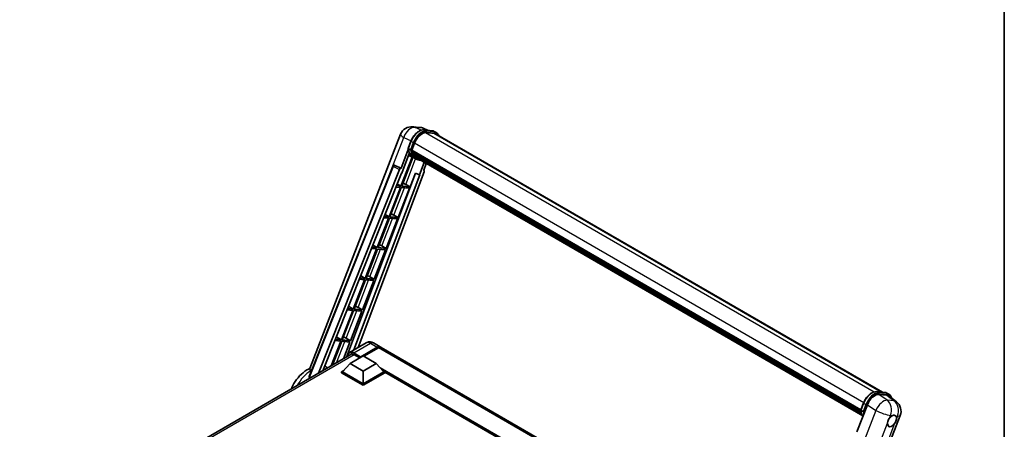
# Model space of a CAD drawing. Units: millimetres. Extents: x -2 to 13166, y 2 to 1829.
# Drawn here: x 1679 to 2344, y 541 to 817 of the extents above; entities that cross this region are included whole.
import ezdxf

# ---------------------------------------------------------------- set-up
doc = ezdxf.new("R2010")
doc.units = ezdxf.units.MM
for name, color, linetype, lineweight in [('Border (ISO)', 7, 'Continuous', 35), ('Visible (ISO)', 7, 'Continuous', 35), ('Visible Narrow (ISO)', 7, 'Continuous', 25)]:
    doc.layers.add(name, color=color, linetype=linetype, lineweight=lineweight)

# ---------------------------------------------------------------- blocks, each defined once
blk = doc.blocks.new('図面枠 tk図枠')
at = {"layer": 'Border (ISO)'}
blk.add_line((405.5, 289), (405.5, 8), dxfattribs=at)

msp = doc.modelspace()

# ---------------------------------------------------------------- linework, layer by layer
at = {"layer": 'Visible (ISO)'}
for p, q in [((1944.3906, 744.5462), (1949.1144, 744.1243)), ((1874.9358, 581.5193), (1936.2206, 739.4717)), ((1954.8728, 742.112), (1951.5072, 743.5291)), ((1951.8654, 742.3806), (1957.3768, 741.8883)), ((1958.5697, 740.1182), (1953.1536, 740.602)), ((1953.4827, 740.5886), (1958.994, 740.0963)), ((1960.2413, 740.6226), (1958.8271, 741.4391)), ((1959.7413, 739.7566), (2261.2761, 565.6654)), ((1941.2794, 729.976), (1943.1444, 734.7829)), ((1943.711, 728.7941), (1945.5621, 733.565)), ((1941.3889, 729.1747), (1936.4922, 716.5542)), ((1936.9043, 713.2175), (1942.0693, 726.5296)), ((1942.8289, 728.9425), (1941.4147, 729.759)), ((1944.7529, 723.7747), (1941.5503, 725.192)), ((1943.6616, 728.6383), (2246.7615, 553.6435)), ((1943.8692, 728.3455), (1943.6676, 728.4619)), ((1943.7259, 728.8326), (2246.8348, 553.8326)), ((1944.4321, 726.4554), (1944.1676, 726.6081)), ((1944.1727, 726.731), (2247.0835, 551.8454)), ((1944.191, 727.1), (2246.9686, 552.2913)), ((1944.8813, 725.5552), (2247.4031, 550.8942)), ((1945.3195, 724.8991), (1945.0002, 725.0835)), ((1945.0072, 725.1464), (2247.594, 550.4478)), ((1945.9792, 724.3159), (2247.7789, 550.0717)), ((1874.4909, 576.1705), (1931.0891, 717.9538)), ((1932.1068, 718.5791), (1932.1378, 718.5763)), ((1936.4922, 716.5542), (1932.3257, 718.5248)), ((1943.9973, 724.1091), (1936.416, 704.5695)), ((1937.0284, 704.5148), (1944.538, 723.8698)), ((1946.2505, 722.9091), (1944.8363, 723.7256)), ((1946.1397, 723.9326), (2248.0223, 549.6406)), ((1952.1432, 720.4665), (1948.9144, 712.1448)), ((1951.8015, 715.1868), (1953.5376, 719.6614)), ((1880.7221, 578.4342), (1935.5236, 715.7166)), ((1883.607, 580.0998), (1936.7515, 713.2312)), ((1946.2828, 713.2529), (1899.5833, 589.3237)), ((1949.0673, 712.1312), (1904.6147, 594.1647)), ((1952.0769, 714.2381), (1907.4465, 595.7997)), ((1936.4801, 716.5553), (1936.4922, 716.5542)), ((1936.7515, 713.2312), (1936.9043, 713.2175)), ((1942.5397, 704.0225), (1946.1438, 713.3114)), ((1946.1438, 713.3114), (1948.9144, 712.1448)), ((1948.9144, 712.1448), (1949.0673, 712.1312)), ((1951.8015, 715.1868), (1951.8135, 715.1857)), ((1951.9227, 715.1591), (1951.8093, 715.2069)), ((1936.416, 704.5695), (1933.4013, 704.8387)), ((1933.895, 706.0755), (1936.416, 704.5695)), ((1942.5397, 704.0225), (1937.0284, 704.5148)), ((1939.6359, 705.6734), (1942.5397, 704.0225)), ((1936.0624, 703.6583), (1928.3727, 683.839)), ((1928.985, 683.7843), (1936.6748, 703.6036)), ((1933.0379, 703.9284), (1936.0624, 703.6583)), ((1934.4964, 683.292), (1942.1862, 703.1113)), ((1936.6748, 703.6036), (1942.1862, 703.1113)), ((1925.6643, 685.4569), (1928.3727, 683.839)), ((1931.5926, 684.9429), (1934.4964, 683.292)), ((1928.0191, 682.9278), (1920.3293, 663.1085)), ((1920.9417, 663.0538), (1928.6315, 682.8731)), ((1924.7705, 683.2179), (1928.0191, 682.9278)), ((1928.3727, 683.839), (1925.1339, 684.1283)), ((1926.453, 662.5615), (1934.1428, 682.3808)), ((1928.6315, 682.8731), (1934.1428, 682.3808)), ((1934.4964, 683.292), (1928.985, 683.7843)), ((1917.4336, 664.8383), (1920.3293, 663.1085)), ((1919.9758, 662.1972), (1912.286, 642.378)), ((1912.8984, 642.3233), (1920.5881, 662.1426)), ((1916.5031, 662.5074), (1919.9758, 662.1972)), ((1920.3293, 663.1085), (1916.8665, 663.4178)), ((1918.4097, 641.831), (1926.0995, 661.6503)), ((1920.5881, 662.1426), (1926.0995, 661.6503)), ((1926.453, 662.5615), (1920.9417, 663.0538)), ((1923.5492, 664.2124), (1926.453, 662.5615)), ((1911.9324, 641.4667), (1904.2426, 621.6475)), ((1904.855, 621.5928), (1912.5448, 641.412)), ((1908.2357, 641.7969), (1911.9324, 641.4667)), ((1912.286, 642.378), (1908.5991, 642.7073)), ((1909.2029, 644.2197), (1912.286, 642.378)), ((1910.3664, 621.1005), (1918.0562, 640.9198)), ((1912.5448, 641.412), (1918.0562, 640.9198)), ((1918.4097, 641.831), (1912.8984, 642.3233)), ((1915.5059, 643.4819), (1918.4097, 641.831)), ((1903.8891, 620.7362), (1896.1993, 600.917)), ((1896.8117, 600.8623), (1904.5015, 620.6815)), ((1899.9684, 621.0864), (1903.8891, 620.7362)), ((1904.2426, 621.6475), (1900.3318, 621.9968)), ((1900.9722, 623.6012), (1904.2426, 621.6475)), ((1902.323, 600.37), (1910.0128, 620.1893)), ((1904.5015, 620.6815), (1910.0128, 620.1893)), ((1910.3664, 621.1005), (1904.855, 621.5928)), ((1907.4625, 622.7513), (1910.3664, 621.1005)), ((1895.8457, 600.0057), (1889.4258, 583.4593)), ((1890.2423, 583.9307), (1896.4581, 599.951)), ((1891.701, 600.3759), (1895.8457, 600.0057)), ((1896.1993, 600.917), (1892.0644, 601.2863)), ((1892.7415, 602.9826), (1896.1993, 600.917)), ((1896.4581, 599.951), (1901.9695, 599.4588)), ((1902.323, 600.37), (1896.8117, 600.8623)), ((1897.5908, 588.1733), (1901.9695, 599.4588)), ((1899.4192, 602.0208), (1902.323, 600.37)), ((1912.8625, 598.9267), (1901.7256, 592.4967)), ((1917.8625, 598.8276), (1922.4587, 596.174)), ((1679.1376, 462.0493), (1903.2359, 591.4326)), ((1909.145, 589.1989), (1920.4587, 595.7309)), ((1909.3218, 589.546), (1920.4587, 595.9759)), ((1921.1658, 595.5676), (1911.3017, 589.8726)), ((2201.8861, 434.8465), (1923.1658, 595.7657)), ((1902.074, 584.994), (1897.0535, 579.3602)), ((1902.074, 584.994), (1910.9128, 590.0971)), ((1910.9128, 579.8909), (1902.074, 584.994)), ((1904.7256, 590.9748), (1908.5793, 588.7499)), ((1909.145, 589.1989), (1909.145, 589.2398)), ((1909.2511, 589.1377), (1909.145, 589.1989)), ((1910.9128, 590.0971), (1919.7516, 584.994)), ((1919.7516, 584.994), (1910.9128, 579.8909)), ((1919.7516, 584.994), (1924.7721, 579.3602)), ((1896.3464, 579.3602), (1897.8028, 580.201)), ((1896.3464, 578.7886), (1896.3464, 579.3602)), ((1910.9128, 570.9502), (1896.3464, 579.3602)), ((1910.9128, 570.3787), (1896.3464, 578.7886)), ((1910.9128, 571.3585), (1897.0535, 579.3602)), ((1910.9128, 579.8909), (1910.9128, 571.3585)), ((1924.7721, 579.3602), (1910.9128, 571.3585)), ((1925.4792, 579.3602), (1910.9128, 570.9502)), ((1925.4792, 578.7886), (1910.9128, 570.3787)), ((1924.0228, 580.201), (1925.4792, 579.3602)), ((1925.4792, 578.7886), (1925.4792, 579.3602)), ((2177.0628, 433.98), (1925.4792, 579.2319)), ((1910.9128, 570.3787), (1910.9128, 570.9502)), ((2257.3356, 566.0173), (2262.8469, 565.5251)), ((2264.2972, 565.0758), (2265.7114, 564.2593)), ((2246.7495, 553.6128), (2248.6146, 558.4196)), ((2258.8634, 564.0448), (2264.4121, 563.5492)), ((2265.8874, 562.984), (2270.7985, 559.1725)), ((2244.0836, 538.9662), (2251.1654, 557.2185)), ((2246.8848, 553.3957), (2248.299, 552.5792)), ((2212.0672, 392.0064), (2273.352, 549.9587))]:
    msp.add_line(p, q, dxfattribs=at)
for centre, radius, start, end in [((1943.6789, 736.5779), 8, 84.8960906, 158.7939769), ((1948.4027, 736.156), 8, 67.1663583, 84.8960906), ((1932.0179, 717.583), 1, 84.8960906, 158.2387002), ((2265.8937, 552.8525), 8, 338.7939769, 52.1857522)]:
    msp.add_arc(centre, radius, start, end, dxfattribs=at)
for centre, major_axis, ratio, start_param, end_param in [((1950.5835, 733.1165), (4.1, 7.1014), 0.57735027, 0.26179939, 1.83259571), ((1955.7413, 732.8284), (4, 6.9282), 0.57735027, 0, 0.26179939), ((1956.0949, 732.6242), (4.1, 7.1014), 0.57735027, 6.06187086, 6.54498469), ((1955.7413, 732.8284), (4.1, 7.1014), 0.57735027, 6.06187086, 6.24005567), ((1952.9927, 738.6695), (-8.51, -14.7398), 0.57735027, 5.93096438, 6.30366314), ((1943.9583, 728.7326), (-0.215, -0.3724), 0.57735027, 4.87693346, 6.77119455), ((1954.7605, 737.6489), (-8.01, -13.8737), 0.57735027, 5.69863493, 5.7149654), ((1955.114, 737.4448), (8.11, 14.0469), 0.57735027, 2.5543424, 2.68164536), ((1944.4693, 726.8253), (-0.215, -0.3724), 0.57735027, 4.74797851, 6.94572748), ((1954.7605, 737.6489), (-8.01, -13.8737), 0.57735027, 5.88216923, 5.89997857), ((1955.114, 737.4448), (-8.11, -14.0469), 0.57735027, 5.87046798, 5.99777094), ((1945.3038, 725.2407), (-0.215, -0.3724), 0.57735027, 4.92251144, 7.1202604), ((1955.114, 737.4448), (-8.11, -14.0469), 0.57735027, 6.0450009, 6.17230386), ((1954.7605, 737.6489), (-8.01, -13.8737), 0.57735027, 6.084277, 6.18156167), ((1946.0828, 724.231), (-0.115, -0.1992), 0.57735027, 4.61794393, 5.13932199), ((1932.0305, 717.5819), (0.1293, 0.992), 0.73761003, 6.04950114, 6.31311409), ((1946.4364, 724.0269), (-0.215, -0.3724), 0.57735027, 5.09704436, 7.28961151), ((1946.0828, 724.231), (-0.215, -0.3724), 0.57735027, 0.96529558, 1.00642621), ((1955.114, 737.4448), (-8.11, -14.0469), 0.57735027, 6.22138854, 6.34498207), ((1954.7605, 737.6489), (-8.11, -14.0469), 0.57735027, 0.0217991, 0.06179676), ((1947.8326, 723.2208), (-0.215, -0.3724), 0.57735027, 5.2767591, 7.28961151), ((1947.4791, 723.4249), (-0.215, -0.3724), 0.57735027, 0.96529558, 1.00642621), ((1936.1298, 715.6401), (0.496, 0.8706), 0.5794272, 0.25896112, 1.80620149), ((1951.454, 714.2714), (-0.5076, -0.8682), 0.57511278, 1.85878508, 3.40602546), ((1937.4401, 705.7434), (-3.7082, 1.5009), 0.22135844, 4.17094547, 4.70044469), ((1929.3967, 685.0129), (-3.7082, 1.5009), 0.22135844, 4.17094547, 4.70044469), ((1921.3534, 664.2824), (-3.7082, 1.5009), 0.22135844, 4.17094547, 4.70044469), ((1913.3101, 643.5519), (-3.7082, 1.5009), 0.22135844, 4.17094547, 4.70044469), ((1905.2667, 622.8214), (-3.7082, 1.5009), 0.22135844, 4.17094547, 4.70044469), ((1897.2234, 602.0909), (-3.7082, 1.5009), 0.22135844, 4.17094547, 4.70044469), ((1904.7256, 587.0965), (-2.375, 4.1136), 0.57735027, 5.49778714, 6.60906784), ((1920.4587, 592.7099), (2, 3.4641), 0.57735027, 6.10547471, 7.06858347), ((1920.4587, 592.7099), (1.85, 3.2043), 0.57735027, 0.02962637, 0.78539816), ((1921.1658, 592.3016), (2, 3.4641), 0.57735027, 0, 0.78539816), ((1909.3218, 589.3418), (0.125, 0.2165), 0.57735027, 0.78539816, 2.35619449), ((2256.0616, 556.7237), (-3.9678, -6.9644), 0.57952204, 3.40056789, 4.96376802), ((2261.5355, 556.2348), (4.0623, 6.9451), 0.57513686, 6.20770977, 6.54772141), ((2267.8249, 546.2829), (-2.125, -3.6806), 0.57735027, 5.40760948, 7.68235991), ((2267.8249, 546.2829), (2.125, 3.6806), 0.57735027, 0.6952205, 1.3991746), ((2267.8249, 546.2829), (2.125, 3.6806), 0.57735027, 5.40760948, 6.11156358)]:
    msp.add_ellipse(centre, major_axis=major_axis, ratio=ratio, start_param=start_param, end_param=end_param, dxfattribs=at)
for points, knots in [([(1943.1444, 734.7829), (1943.4706, 735.6235), (1943.8851, 736.4536), (1944.8524, 738.0179), (1945.4051, 738.7517), (1946.5998, 740.0556), (1947.2415, 740.6256), (1948.5607, 741.5474), (1949.2382, 741.8994), (1950.5776, 742.344), (1951.2407, 742.4364), (1951.8654, 742.3806)], [0, 0, 0, 0, 0.31415927, 0.31415927, 0.62831853, 0.62831853, 0.9424778, 0.9424778, 1.25663706, 1.25663706, 1.57079633, 1.57079633, 1.57079633, 1.57079633]), ([(1957.3768, 741.8883), (1957.4809, 741.879), (1957.5839, 741.8657), (1957.7873, 741.8306), (1957.8877, 741.8089), (1958.0853, 741.7572), (1958.1825, 741.7272), (1958.3734, 741.6589), (1958.4671, 741.6206), (1958.6503, 741.5359), (1958.7398, 741.4895), (1958.8271, 741.4391)], [1.570796327, 1.570796327, 1.570796327, 1.570796327, 1.623156204, 1.623156204, 1.675516082, 1.675516082, 1.727875959, 1.727875959, 1.780235837, 1.780235837, 1.832595715, 1.832595715, 1.832595715, 1.832595715]), ([(1961.9059, 738.5068), (1961.7656, 738.9044), (1961.582, 739.2691), (1961.055, 740.0188), (1960.6777, 740.3707), (1960.2413, 740.6226)], [3.991574901, 3.991574901, 3.991574901, 3.991574901, 4.188790205, 4.188790205, 4.450589593, 4.450589593, 4.450589593, 4.450589593]), ([(1941.2794, 729.976), (1941.2738, 729.9615), (1941.2713, 729.9463), (1941.2736, 729.9013), (1941.2869, 729.8709), (1941.3362, 729.8121), (1941.371, 729.7842), (1941.4147, 729.759)], [-0.047751254, -0.047751254, -0.047751254, -0.047751254, -0.0376220805, -0.0376220805, -0.0185556094, -0.0185556094, 0, 0, 0, 0]), ([(1944.8363, 723.7256), (1944.4447, 723.9517), (1944.0789, 724.222), (1943.407, 724.8441), (1943.101, 725.1956), (1942.5542, 725.9709), (1942.3133, 726.3945), (1941.8991, 727.3047), (1941.7258, 727.7913), (1941.4478, 728.8186), (1941.3431, 729.3593), (1941.2728, 729.9227)], [4.974188368, 4.974188368, 4.974188368, 4.974188368, 5.104549002, 5.104549002, 5.234909635, 5.234909635, 5.365270269, 5.365270269, 5.495630902, 5.495630902, 5.625991536, 5.625991536, 5.625991536, 5.625991536]), ([(1942.8289, 728.9425), (1942.8727, 728.9172), (1942.9243, 728.8952), (1943.0393, 728.8592), (1943.1016, 728.846), (1943.2312, 728.8297), (1943.2972, 728.8275), (1943.3942, 728.8335), (1943.4278, 728.8375), (1943.4908, 728.8493), (1943.5202, 728.8569), (1943.5476, 728.8665), (1943.5484, 728.8667), (1943.5492, 728.867)], [-0.0807455701, -0.0807455701, -0.0807455701, -0.0807455701, -0.0621538264, -0.0621538264, -0.0430502261, -0.0430502261, -0.0228675214, -0.0228675214, -0.011463002, -0.011463002, 0, 0, 0.0003347789, 0.0003347789, 0.0003347789, 0.0003347789]), ([(1946.2505, 722.9091), (1946.9556, 722.502), (1947.7436, 722.24), (1948.8395, 722.0958), (1949.1005, 722.0761), (1949.3656, 722.0702)], [1.308996939, 1.308996939, 1.308996939, 1.308996939, 1.543772585, 1.543772585, 1.615404026, 1.615404026, 1.615404026, 1.615404026]), ([(1917.8625, 598.8276), (1917.6314, 598.961), (1917.3818, 599.0845), (1916.8364, 599.2997), (1916.5403, 599.3914), (1915.8959, 599.5217), (1915.5471, 599.56), (1914.806, 599.5519), (1914.4135, 599.5045), (1913.6245, 599.2981), (1913.2291, 599.1383), (1912.8625, 598.9267)], [3.141592654, 3.141592654, 3.141592654, 3.141592654, 3.298672286, 3.298672286, 3.455751919, 3.455751919, 3.612831552, 3.612831552, 3.769911184, 3.769911184, 3.926990817, 3.926990817, 3.926990817, 3.926990817]), ([(1900.4119, 589.8021), (1900.4175, 590.0046), (1900.4343, 590.2012), (1900.4978, 590.6272), (1900.5509, 590.8525), (1900.6927, 591.2746), (1900.7814, 591.4713), (1900.9941, 591.8306), (1901.1181, 591.993), (1901.3988, 592.277), (1901.5554, 592.3985), (1901.7256, 592.4967)], [1.602386239, 1.602386239, 1.602386239, 1.602386239, 1.727875959, 1.727875959, 1.884955592, 1.884955592, 2.042035225, 2.042035225, 2.199114858, 2.199114858, 2.35619449, 2.35619449, 2.35619449, 2.35619449]), ([(1862.4856, 567.9053), (1862.9886, 569.1159), (1863.5769, 570.2975), (1865.3255, 573.2946), (1866.6104, 575.0359), (1869.5361, 578.158), (1871.1783, 579.5372), (1873.6434, 581.018), (1874.307, 581.3674), (1874.996, 581.6745)], [3.18106833, 3.18106833, 3.18106833, 3.18106833, 3.41128277, 3.41128277, 3.78763051, 3.78763051, 4.16858561, 4.16858561, 4.30230288, 4.30230288, 4.30230288, 4.30230288]), ([(1875.4734, 580.1398), (1875.2922, 580.4317), (1875.1479, 580.6807), (1874.921, 581.1694), (1874.8779, 581.37), (1874.9357, 581.5192)], [-8.358650844, -8.358650844, -8.358650844, -8.358650844, -8.190003506, -8.190003506, -7.96538497, -7.96538497, -7.96538497, -7.96538497]), ([(1875.8738, 579.6315), (1875.7193, 579.7908), (1875.5861, 579.9593), (1875.476, 580.1357), (1875.4747, 580.1377), (1875.4734, 580.1398)], [2.7452108526, 2.7452108526, 2.7452108526, 2.7452108526, 2.8430998248, 2.8430998248, 2.8442449616, 2.8442449616, 2.8442449616, 2.8442449616]), ([(1874.6164, 575.5605), (1874.58, 575.5809), (1874.5482, 575.6061), (1874.4929, 575.6683), (1874.4708, 575.7063), (1874.4264, 575.8298), (1874.4265, 575.9253), (1874.454, 576.0655), (1874.4699, 576.1177), (1874.491, 576.1705)], [0.3759847001, 0.3759847001, 0.3759847001, 0.3759847001, 0.3924402418, 0.3924402418, 0.4109147977, 0.4109147977, 0.4478639096, 0.4478639096, 0.4688551029, 0.4688551029, 0.4688551029, 0.4688551029]), ([(2248.6146, 558.4196), (2248.9407, 559.2602), (2249.3552, 560.0904), (2250.3226, 561.6546), (2250.8752, 562.3885), (2252.0699, 563.6924), (2252.7116, 564.2623), (2254.0309, 565.1841), (2254.7083, 565.5362), (2256.0477, 565.9807), (2256.7108, 566.0731), (2257.3356, 566.0173)], [3.14159265, 3.14159265, 3.14159265, 3.14159265, 3.45575192, 3.45575192, 3.76991118, 3.76991118, 4.08407045, 4.08407045, 4.39822972, 4.39822972, 4.71238898, 4.71238898, 4.71238898, 4.71238898]), ([(2262.8469, 565.5251), (2262.951, 565.5158), (2263.0541, 565.5024), (2263.2574, 565.4673), (2263.3578, 565.4456), (2263.5554, 565.3939), (2263.6527, 565.3639), (2263.8436, 565.2956), (2263.9372, 565.2573), (2264.1204, 565.1726), (2264.21, 565.1262), (2264.2972, 565.0758)], [4.71238898, 4.71238898, 4.71238898, 4.71238898, 4.764748858, 4.764748858, 4.817108736, 4.817108736, 4.869468613, 4.869468613, 4.921828491, 4.921828491, 4.974188368, 4.974188368, 4.974188368, 4.974188368]), ([(2267.5035, 561.7297), (2267.5023, 561.7341), (2267.5012, 561.7384), (2267.3512, 562.298), (2267.1262, 562.8003), (2266.5251, 563.6556), (2266.1478, 564.0074), (2265.7114, 564.2593)], [0.783371756, 0.783371756, 0.783371756, 0.783371756, 0.785398163, 0.785398163, 1.047197551, 1.047197551, 1.308996939, 1.308996939, 1.308996939, 1.308996939]), ([(2246.7495, 553.6128), (2246.7439, 553.5982), (2246.7414, 553.583), (2246.7438, 553.5381), (2246.7571, 553.5077), (2246.8063, 553.4488), (2246.8411, 553.421), (2246.8848, 553.3957)], [-0.047751254, -0.047751254, -0.047751254, -0.047751254, -0.0376220805, -0.0376220805, -0.0185556094, -0.0185556094, 0, 0, 0, 0]), ([(2248.1478, 549.4411), (2247.9354, 549.7671), (2247.7447, 550.1163), (2247.3692, 550.9414), (2247.1959, 551.428), (2246.9179, 552.4553), (2246.8132, 552.996), (2246.7429, 553.5594)], [2.117683077, 2.117683077, 2.117683077, 2.117683077, 2.223677615, 2.223677615, 2.354038249, 2.354038249, 2.484398882, 2.484398882, 2.484398882, 2.484398882]), ([(2249.0193, 552.5038), (2249.0185, 552.5035), (2249.0178, 552.5032), (2248.9903, 552.4936), (2248.9609, 552.486), (2248.8979, 552.4743), (2248.8644, 552.4702), (2248.7674, 552.4643), (2248.7013, 552.4664), (2248.5717, 552.4827), (2248.5094, 552.496), (2248.3944, 552.5319), (2248.3428, 552.554), (2248.299, 552.5792)], [-0.0003347789, -0.0003347789, -0.0003347789, -0.0003347789, 0, 0, 0.011463002, 0.011463002, 0.0228675214, 0.0228675214, 0.0430502261, 0.0430502261, 0.0621538264, 0.0621538264, 0.0807455701, 0.0807455701, 0.0807455701, 0.0807455701]), ([(2264.8319, 544.8673), (2264.8379, 544.9474), (2264.846, 545.0288), (2264.9127, 545.5734), (2265.0397, 546.0662), (2265.3913, 546.9723), (2265.6407, 547.4498), (2265.9861, 547.9674), (2266.0396, 548.0445), (2266.0941, 548.1203)], [4.535339596, 4.535339596, 4.535339596, 4.535339596, 4.561894963, 4.561894963, 4.711051305, 4.711051305, 4.860207647, 4.860207647, 4.886763014, 4.886763014, 4.886763014, 4.886763014]), ([(2268.0956, 549.8951), (2268.1619, 549.9265), (2268.228, 549.9554), (2268.6619, 550.1288), (2269.0162, 550.1867), (2269.6252, 550.1323), (2269.9229, 550.0162), (2270.2028, 549.779), (2270.2433, 549.7406), (2270.2816, 549.6999)], [4.535339596, 4.535339596, 4.535339596, 4.535339596, 4.561894963, 4.561894963, 4.711051305, 4.711051305, 4.860207647, 4.860207647, 4.886763014, 4.886763014, 4.886763014, 4.886763014]), ([(2270.8179, 547.6984), (2270.8119, 547.6183), (2270.8035, 547.5372), (2270.7324, 546.9951), (2270.5965, 546.5074), (2270.2449, 545.6013), (2270.0044, 545.1186), (2269.6633, 544.5985), (2269.6103, 544.5212), (2269.5558, 544.4454)], [4.535339596, 4.535339596, 4.535339596, 4.535339596, 4.561894963, 4.561894963, 4.711051305, 4.711051305, 4.860207647, 4.860207647, 4.886763014, 4.886763014, 4.886763014, 4.886763014])]:
    msp.add_open_spline(points, degree=3, knots=knots, dxfattribs=at)
msp.add_rational_spline([(1886.9071, 582.0051), (1885.9238, 582.7044), (1884.9291, 583.4117)], [8.59644219206, 8.55553190135, 8.51453882863], degree=2, dxfattribs=at)
msp.add_open_spline([(1874.6164, 575.5605), (1874.9023, 575.4001), (1875.1887, 575.2395)], degree=2, dxfattribs=at)
at = {"layer": 'Visible Narrow (ISO)'}
for p, q in [((1946.0035, 744.1247), (1950.7274, 743.7028)), ((1950.1067, 742.1839), (1946.0035, 744.1247)), ((1950.7274, 743.7028), (1954.4065, 742.1536)), ((1951.9977, 742.3382), (1957.5091, 741.8459)), ((1953.4119, 741.5217), (1951.9977, 742.3382)), ((1953.0754, 740.6006), (2255.7294, 565.8633)), ((1958.9233, 741.0295), (1953.4119, 741.5217)), ((1953.5887, 740.862), (1959.1001, 740.3697)), ((1958.9233, 741.0295), (1957.5091, 741.8459)), ((1958.5697, 740.1182), (2260.6311, 565.723)), ((1920.7721, 692.1086), (1938.3055, 737.2985)), ((1938.3055, 737.2985), (1943.2201, 734.9739)), ((1941.4147, 729.759), (1943.3044, 734.6294)), ((1944.7186, 733.8129), (1942.8289, 728.9425)), ((1944.7186, 733.8129), (1943.3044, 734.6294)), ((1943.5492, 728.867), (1945.3784, 733.5814)), ((1945.5811, 733.6138), (2248.6912, 558.6131)), ((1874.6164, 575.5605), (1931.3519, 717.6877)), ((1931.3519, 717.6877), (1935.5236, 715.7166)), ((1936.4801, 716.5553), (1932.3085, 718.5264)), ((1932.3085, 718.5264), (1932.3257, 718.5248)), ((1939.6359, 705.6734), (1946.3101, 722.8752)), ((1951.8028, 715.1903), (1951.8135, 715.1857)), ((1931.5926, 684.9429), (1938.7605, 703.4173)), ((1923.5492, 664.2124), (1930.7172, 682.6868)), ((1915.5059, 643.4819), (1922.6739, 661.9563)), ((1907.4625, 622.7513), (1914.6305, 641.2258)), ((1899.4192, 602.0208), (1906.5872, 620.4953)), ((1893.0233, 585.5363), (1898.5438, 599.7648)), ((1904.7256, 592.1996), (1915.8625, 598.6295)), ((1915.8625, 598.6295), (1920.4587, 595.9759)), ((1904.5488, 591.8934), (1909.145, 589.2398)), ((1909.3218, 589.546), (1904.7256, 592.1996)), ((1920.9537, 595.4451), (1920.4587, 595.7309)), ((2201.4472, 433.7471), (1921.1658, 595.5676)), ((1904.9024, 590.8728), (1680.5728, 461.356)), ((2177.9517, 434.4933), (1922.3743, 582.0509)), ((2177.5274, 434.2483), (1923.2734, 581.0419)), ((2177.2092, 434.0646), (1923.9478, 580.2851)), ((2257.4679, 565.9749), (2262.9792, 565.4827)), ((2257.4679, 565.9749), (2258.8821, 565.1584)), ((2264.3934, 564.6662), (2258.8821, 565.1584)), ((2262.9792, 565.4827), (2264.3934, 564.6662)), ((2246.8848, 553.3957), (2248.7745, 558.2661)), ((2248.7745, 558.2661), (2250.1887, 557.4496)), ((2264.4805, 560.2519), (2258.8634, 564.0448)), ((2259.0589, 564.4987), (2264.5702, 564.0065)), ((2264.4121, 563.5492), (2269.2044, 559.83)), ((2269.2044, 559.83), (2264.4805, 560.2519)), ((2256.7825, 553.4257), (2195.326, 395.0308)), ((2250.1887, 557.4496), (2248.299, 552.5792)), ((2249.0193, 552.5038), (2250.8485, 557.2181)), ((2251.1654, 557.2185), (2256.7825, 553.4257)), ((2205.651, 392.3374), (2264.8319, 544.8673)), ((2266.0941, 548.1203), (2266.8267, 550.0084)), ((2266.8267, 550.0084), (2268.0956, 549.8951)), ((2270.2816, 549.6999), (2271.5505, 549.5865)), ((2271.5505, 549.5865), (2270.8179, 547.6984)), ((2269.5558, 544.4454), (2210.3749, 391.9155))]:
    msp.add_line(p, q, dxfattribs=at)
for centre, major_axis, ratio, start_param, end_param in [((1943.6789, 736.5779), (3.4206, 7.2319), 0.65980777, 0.21484297, 1.7780431), ((1943.6789, 736.5779), (0.7117, 7.9683), 0.78867513, 6.01957236, 6.28318531), ((1943.6789, 736.5779), (-7.4583, 2.8938), 0.21132487, 0, 0.85161555), ((1948.8158, 734.1371), (4.5, 7.7942), 0.57735027, 0.26179939, 1.83259571), ((1950.23, 733.3206), (4.5, 7.7942), 0.57735027, 0.26179939, 1.83259571), ((1950.5835, 733.1165), (4.25, 7.3612), 0.57735027, 0.26179939, 1.83259571), ((1948.4027, 736.156), (0.7117, 7.9683), 0.78867513, 6.01957236, 6.28318531), ((1948.4027, 736.156), (3.1045, 7.3731), 0.52285182, 0, 0.18906056), ((1951.821, 741.8826), (0.0445, 0.498), 0.78867513, 5.9323059, 6.28318531), ((1953.2352, 741.0661), (0.0445, 0.498), 0.78867513, 4.36150957, 5.9323059), ((1957.3323, 741.3903), (0.0445, 0.498), 0.78867513, 5.9323059, 6.28318531), ((1954.3271, 733.6449), (4.5, 7.7942), 0.57735027, 0, 0.26179939), ((1958.7465, 740.5738), (0.0445, 0.498), 0.78867513, 4.36150957, 5.9323059), ((1955.7413, 732.8284), (4.5, 7.7942), 0.57735027, 0, 0.26179939), ((1956.0949, 732.6242), (4.25, 7.3612), 0.57735027, 5.93848413, 6.54498469), ((1943.6106, 734.602), (-0.4661, 0.1809), 0.21132487, 0, 0.93888201), ((1945.0248, 733.7855), (0.4661, -0.1809), 0.21132487, 4.08047467, 5.65127099), ((1953.3463, 738.4654), (-8.51, -14.7398), 0.57735027, 5.62896416, 6.28318531), ((1954.7605, 737.6489), (-8.51, -14.7398), 0.57735027, 5.62896416, 6.28318531), ((1955.114, 737.4448), (-8.26, -14.3067), 0.57735027, 5.63917515, 6.48369071), ((1932.0179, 717.583), (-0.9287, 0.3707), 0.19861581, 0, 0.8536021), ((1932.0179, 717.583), (0.4272, 0.9041), 0.65879397, 0.21458513, 1.76182551), ((1932.0179, 717.583), (0.089, 0.996), 0.78867513, 6.01957236, 6.28318531), ((1915.8625, 593.7305), (-3, 5.1962), 0.57735027, 5.49778714, 6.28318531), ((1915.8625, 595.3635), (2, 3.4641), 0.57735027, 0, 0.78539816), ((1904.5488, 587.1985), (-2.875, 4.9796), 0.57735027, 5.49778714, 7.00309536), ((1904.7256, 587.3006), (-3, 5.1962), 0.57735027, 5.49778714, 6.28318531), ((1904.7256, 591.9954), (0.125, 0.2165), 0.57735027, 0.78539816, 2.35619449), ((1876.3635, 564.2795), (10.0468, 17.4016), 0.57735027, 0.84808292, 1.5675857), ((2254.2859, 557.7739), (4.5, 7.7942), 0.57735027, 0.26179939, 1.83259571), ((2255.7001, 556.9574), (4.5, 7.7942), 0.57735027, 0.26179939, 1.83259571), ((2257.2911, 565.5193), (0.0445, 0.498), 0.78867513, 5.9323059, 6.28318531), ((2258.7053, 564.7028), (0.0445, 0.498), 0.78867513, 4.36150957, 5.9323059), ((2262.8024, 565.0271), (0.0445, 0.498), 0.78867513, 5.9323059, 6.28318531), ((2259.7972, 557.2816), (4.5, 7.7942), 0.57735027, 0, 0.26179939), ((2249.0807, 558.2388), (-0.4661, 0.1809), 0.21132487, 0, 0.93888201), ((2256.0536, 556.7532), (4.25, 7.3612), 0.57735027, 0.26179939, 1.83259571), ((2261.1698, 553.2744), (4.4769, 6.6301), 0.48615458, 0.3031075, 1.86630763), ((2264.2167, 564.2106), (0.0445, 0.498), 0.78867513, 4.36150957, 5.9323059), ((2261.2114, 556.4651), (4.5, 7.7942), 0.57735027, 0, 0.26179939), ((2261.1698, 553.2744), (0.7117, 7.9683), 0.78867513, 4.36150957, 5.84503943), ((2261.565, 556.261), (4.25, 7.3612), 0.57735027, 5.86317441, 6.54498469), ((2265.8937, 552.8525), (-0.7117, -7.9683), 0.78867513, 1.21991692, 2.70344678), ((2265.8937, 552.8525), (4.9048, 6.32), 0.62311053, 0, 0.34001164), ((2258.8164, 562.1021), (-8.51, -14.7398), 0.57735027, 5.62896416, 5.98192027), ((2260.2306, 561.2856), (-8.51, -14.7398), 0.57735027, 5.62896416, 5.77753779), ((2260.5842, 561.0815), (8.26, 14.3067), 0.57735027, 2.4975825, 2.54520482), ((2250.4949, 557.4223), (0.4661, -0.1809), 0.21132487, 4.08047467, 5.65127099), ((2261.1698, 553.2744), (7.4583, -2.8938), 0.21132487, 4.16774113, 5.65127099), ((2265.8937, 552.8525), (7.4583, -2.8938), 0.21132487, 5.65127099, 6.28318531)]:
    msp.add_ellipse(centre, major_axis=major_axis, ratio=ratio, start_param=start_param, end_param=end_param, dxfattribs=at)

# ---------------------------------------------------------------- block references
at = {"xscale": 6, "yscale": 6, "zscale": 6}
msp.add_blockref('図面枠 tk図枠', (-89.4233, -45.8825), dxfattribs=at)

doc.saveas('drawing.dxf')
